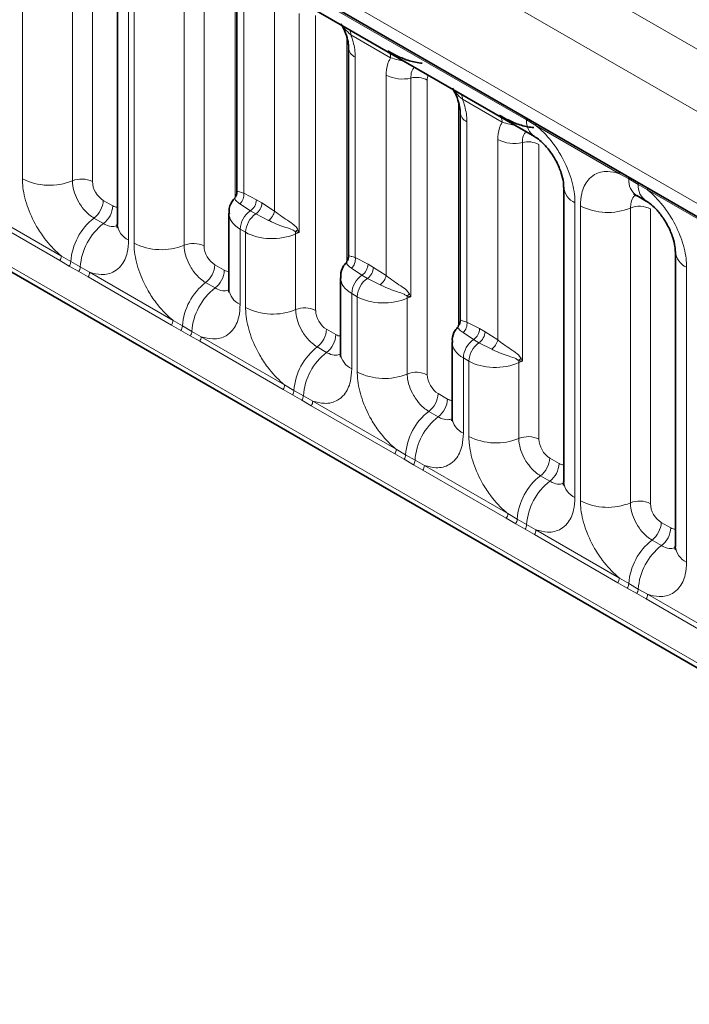
# Model space of a CAD drawing. Units: millimetres. Extents: x 15 to 416, y 5 to 292.
# Drawn here: x 250 to 255, y 257 to 264 of the extents above; entities that cross this region are included whole.
import ezdxf

# ---------------------------------------------------------------- set-up
doc = ezdxf.new("R2010")
doc.units = ezdxf.units.MM

msp = doc.modelspace()

# ---------------------------------------------------------------- linework, layer by layer
at = {"color": 8, "linetype": 'Continuous', "lineweight": 18}
for p, q in [((242.0903, 270.6974), (312.5857, 230.0013)), ((312.4095, 229.6965), (241.9159, 270.3916)), ((242.5493, 269.4239), (311.7762, 229.4601)), ((241.9159, 266.7591), (312.4095, 226.064)), ((311.7762, 226.4626), (242.5493, 266.4264)), ((250.3034, 262.5682), (250.3034, 264.4928)), ((250.6299, 264.4792), (250.6299, 262.5547)), ((250.7605, 264.4738), (250.7605, 262.5493)), ((253.5939, 262.9517), (251.3474, 264.2486)), ((250.9961, 264.0929), (250.9961, 262.1683)), ((251.0317, 262.1478), (251.0317, 264.0723)), ((251.3582, 264.0588), (251.3582, 262.1342)), ((251.4888, 264.0534), (251.4888, 262.1288)), ((251.6916, 262.4432), (251.6916, 263.9122)), ((251.7476, 263.7815), (251.7476, 262.4736)), ((251.949, 262.3573), (251.949, 263.6652)), ((252.1099, 263.6458), (252.1099, 262.2177)), ((252.2171, 263.6329), (252.2171, 261.7084)), ((252.42, 262.0227), (252.42, 263.4917)), ((252.7064, 263.358), (252.4469, 263.5077)), ((252.4759, 263.3611), (252.4759, 262.0532)), ((252.6774, 261.9369), (252.6774, 263.2448)), ((252.8382, 263.2254), (252.8382, 261.7973)), ((252.9454, 263.2125), (252.9454, 261.2879)), ((253.4347, 262.9375), (253.1752, 263.0873)), ((253.1483, 261.6023), (253.1483, 263.0713)), ((253.2042, 262.9406), (253.2042, 261.6327)), ((253.655, 262.9155), (253.5939, 262.9517)), ((254.1995, 262.6012), (253.655, 262.9155)), ((253.4057, 261.5164), (253.4057, 262.8243)), ((253.5665, 262.8049), (253.5665, 261.3768)), ((253.6738, 262.792), (253.6738, 260.8675)), ((254.2607, 262.5668), (254.1995, 262.6012)), ((254.3222, 262.5313), (254.2607, 262.5668)), ((254.3833, 262.4951), (254.3222, 262.5313)), ((251.7476, 262.4736), (251.8305, 262.4308)), ((254.9278, 262.1807), (254.3833, 262.4951)), ((250.0134, 262.3781), (250.5579, 262.0637)), ((250.8312, 262.4269), (250.8927, 262.3913)), ((251.7908, 262.3589), (251.723, 262.4046)), ((251.8305, 262.4308), (251.8661, 262.4102)), ((251.8661, 262.4102), (251.949, 262.3573)), ((253.9094, 262.4111), (253.9094, 260.4865)), ((253.945, 260.4659), (253.945, 262.3905)), ((254.2715, 262.377), (254.2715, 260.4524)), ((250.5481, 262.0334), (250.0036, 262.3478)), ((250.7705, 262.3111), (250.8321, 262.2755)), ((251.8263, 262.3384), (251.7908, 262.3589)), ((251.9103, 262.2964), (251.8263, 262.3384)), ((254.4021, 262.3716), (254.4021, 260.447)), ((251.7245, 262.2391), (251.7245, 261.7478)), ((251.76, 262.2186), (251.7245, 262.2391)), ((251.76, 261.7273), (251.76, 262.2186)), ((252.0865, 262.2087), (252.0865, 261.7138)), ((250.5579, 262.0637), (250.6191, 262.0276)), ((252.4759, 262.0532), (252.5589, 262.0103)), ((250.6093, 261.9983), (250.5481, 262.0334)), ((250.6709, 261.9627), (250.6093, 261.9983)), ((250.6191, 262.0276), (250.6806, 261.9921)), ((250.6806, 261.9921), (250.7417, 261.9576)), ((251.5595, 262.0064), (251.621, 261.9709)), ((252.5589, 262.0103), (252.5944, 261.9898)), ((252.5944, 261.9898), (252.6774, 261.9369)), ((254.6377, 261.9906), (254.6377, 260.066)), ((250.7319, 261.9273), (250.6709, 261.9627)), ((251.2764, 261.613), (250.7319, 261.9273)), ((250.7417, 261.9576), (251.2862, 261.6433)), ((252.5191, 261.9385), (252.4513, 261.9841)), ((252.5547, 261.9179), (252.5191, 261.9385)), ((251.4989, 261.8906), (251.5604, 261.8551)), ((252.6386, 261.876), (252.5547, 261.9179)), ((252.4528, 261.8187), (252.4528, 261.3274)), ((252.4884, 261.7982), (252.4528, 261.8187)), ((252.4884, 261.3069), (252.4884, 261.7982)), ((252.8149, 261.7883), (252.8149, 261.2933)), ((251.3377, 261.5778), (251.2764, 261.613)), ((251.2862, 261.6433), (251.3474, 261.6072)), ((251.3474, 261.6072), (251.4089, 261.5717)), ((253.2042, 261.6327), (253.2872, 261.5899)), ((251.3992, 261.5423), (251.3377, 261.5778)), ((251.4602, 261.5069), (251.3992, 261.5423)), ((251.4089, 261.5717), (251.47, 261.5372)), ((252.2878, 261.586), (252.3493, 261.5504)), ((253.2474, 261.518), (253.1796, 261.5637)), ((253.2872, 261.5899), (253.3228, 261.5693)), ((253.3228, 261.5693), (253.4057, 261.5164)), ((252.0048, 261.1925), (251.4602, 261.5069)), ((251.47, 261.5372), (252.0145, 261.2228)), ((253.283, 261.4975), (253.2474, 261.518)), ((253.3669, 261.4555), (253.283, 261.4975)), ((252.2272, 261.4702), (252.2887, 261.4346)), ((253.1811, 261.3982), (253.1811, 260.9069)), ((253.2167, 261.3777), (253.1811, 261.3982)), ((253.2167, 260.8864), (253.2167, 261.3777)), ((253.5432, 261.3678), (253.5432, 260.8729)), ((252.0145, 261.2228), (252.0757, 261.1867)), ((252.066, 261.1574), (252.0048, 261.1925)), ((252.1275, 261.1218), (252.066, 261.1574)), ((252.0757, 261.1867), (252.1372, 261.1512)), ((253.0161, 261.1655), (253.0776, 261.13)), ((252.1886, 261.0864), (252.1275, 261.1218)), ((252.1372, 261.1512), (252.1983, 261.1167)), ((252.1983, 261.1167), (252.7428, 260.8024)), ((252.7331, 260.7721), (252.1886, 261.0864)), ((252.9555, 261.0497), (253.017, 261.0142)), ((252.7943, 260.7369), (252.7331, 260.7721)), ((252.7428, 260.8024), (252.8041, 260.7663)), ((252.8558, 260.7014), (252.7943, 260.7369)), ((252.8041, 260.7663), (252.8656, 260.7308)), ((252.8656, 260.7308), (252.9266, 260.6963)), ((253.7444, 260.7451), (253.8059, 260.7095)), ((252.9169, 260.666), (252.8558, 260.7014)), ((253.4614, 260.3516), (252.9169, 260.666)), ((252.9266, 260.6963), (253.4712, 260.3819)), ((253.6838, 260.6292), (253.7453, 260.5937)), ((253.4712, 260.3819), (253.5324, 260.3458)), ((253.5226, 260.3165), (253.4614, 260.3516)), ((253.5324, 260.3458), (253.5939, 260.3103)), ((254.4728, 260.3246), (254.5343, 260.2891)), ((253.5841, 260.2809), (253.5226, 260.3165)), ((253.6452, 260.2455), (253.5841, 260.2809)), ((253.5939, 260.3103), (253.655, 260.2758)), ((253.655, 260.2758), (254.1995, 259.9615)), ((254.1897, 259.9312), (253.6452, 260.2455)), ((254.4121, 260.2088), (254.4737, 260.1733)), ((254.1995, 259.9615), (254.2607, 259.9254)), ((254.2509, 259.896), (254.1897, 259.9312)), ((254.3125, 259.8605), (254.2509, 259.896)), ((254.2607, 259.9254), (254.3222, 259.8899)), ((254.3222, 259.8899), (254.3833, 259.8554)), ((254.3735, 259.8251), (254.3125, 259.8605)), ((254.918, 259.5107), (254.3735, 259.8251)), ((254.3833, 259.8554), (254.9278, 259.541))]:
    msp.add_line(p, q, dxfattribs=at)
at = {"color": 7, "linetype": 'Continuous', "lineweight": 35}
for p, q in [((242.6011, 269.3095), (311.8279, 229.3457)), ((241.9159, 266.7591), (312.4095, 226.064)), ((250.9229, 264.1949), (250.9229, 262.2703)), ((251.3991, 264.1401), (253.6456, 262.8433)), ((251.7037, 263.8427), (251.7037, 262.4826)), ((252.432, 263.4223), (252.432, 262.0622)), ((253.1603, 263.0018), (253.1603, 261.6417)), ((253.8362, 262.5131), (253.8362, 260.5885)), ((254.3124, 262.4583), (254.3739, 262.4228)), ((251.6512, 262.3424), (251.6512, 261.8499)), ((254.5645, 262.0927), (254.5645, 260.1681)), ((252.3796, 261.922), (252.3796, 261.4294)), ((253.1079, 261.5015), (253.1079, 261.009))]:
    msp.add_line(p, q, dxfattribs=at)
at = {"color": 8, "linetype": 'Continuous', "lineweight": 18}
for centre, radius, start, end in [((252.3823, 263.5098), 0.0646, 358.18125, 27.24723), ((252.5059, 263.4289), 0.0741, 184.1502, 246.11314), ((252.6418, 263.36), 0.0646, 358.18125, 27.24723), ((252.784, 263.4525), 0.2335, 242.82982, 283.42963), ((252.8744, 263.074), 0.1557, 62.82982, 103.42963), ((253.1107, 263.0893), 0.0646, 358.18125, 27.24723), ((253.2343, 263.0084), 0.0741, 184.1502, 246.11314), ((253.3701, 262.9396), 0.0646, 358.18125, 27.24723), ((253.5715, 262.9524), 0.0224, 358.37935, 38.33592), ((253.715, 262.9431), 0.1214, 175.89674, 235.95329), ((253.632, 262.9169), 0.023, 356.67958, 38.09252), ((253.5123, 263.0321), 0.2335, 242.82982, 283.42963), ((253.6027, 262.6535), 0.1557, 62.82982, 103.42963), ((250.4813, 262.9156), 0.3903, 242.88291, 292.37029), ((254.1766, 262.6025), 0.023, 356.67958, 38.09252), ((254.2383, 262.5674), 0.0224, 358.37935, 38.33592), ((250.6893, 262.4103), 0.1561, 62.88291, 112.37029), ((253.9605, 262.5249), 0.1247, 184.88911, 245.8393), ((254.3792, 262.5567), 0.1189, 175.14198, 235.83099), ((254.2999, 262.5319), 0.0224, 358.37935, 38.33592), ((254.4401, 262.5211), 0.1183, 175.04318, 236.92624), ((254.3604, 262.4964), 0.023, 356.67958, 38.09252), ((251.6643, 262.4644), 0.0838, 314.42314, 6.32835), ((250.6752, 262.4347), 0.1561, 307.62647, 357.12109), ((250.7367, 262.3992), 0.1561, 307.62647, 357.12109), ((251.7377, 262.4352), 0.093, 304.82465, 357.24474), ((251.7732, 262.4147), 0.093, 304.82465, 357.24474), ((254.1229, 262.738), 0.3903, 242.88291, 292.37029), ((254.3309, 262.2326), 0.1561, 62.88291, 112.37029), ((251.0108, 262.0005), 0.3926, 127.7241, 176.04371), ((251.8793, 262.2317), 0.155, 124.82465, 177.24474), ((251.9148, 262.2112), 0.155, 124.82465, 177.24474), ((251.8416, 262.3829), 0.1104, 308.44128, 346.6142), ((251.0723, 261.965), 0.3926, 127.7241, 176.04371), ((251.0475, 262.2824), 0.1251, 185.5369, 245.78324), ((252.1518, 262.1566), 0.0934, 122.32808, 135.36108), ((251.9594, 262.2041), 0.1273, 2.10899, 8.23074), ((251.2096, 262.4952), 0.3903, 242.88291, 292.37029), ((251.4176, 261.9898), 0.1561, 62.88291, 112.37029), ((250.499, 262.066), 0.0589, 326.48815, 357.83256), ((252.3927, 262.0439), 0.0838, 314.42314, 6.32835), ((254.6888, 262.1044), 0.1247, 184.88911, 245.8393), ((250.5595, 262.0311), 0.0597, 326.60034, 356.63971), ((250.621, 261.9956), 0.0597, 326.60034, 356.63971), ((251.4036, 262.0142), 0.1561, 307.62647, 357.12109), ((252.466, 262.0148), 0.093, 304.82465, 357.24474), ((252.5016, 261.9942), 0.093, 304.82465, 357.24474), ((250.6828, 261.9599), 0.0589, 326.48815, 357.83256), ((251.4651, 261.9787), 0.1561, 307.62647, 357.12109), ((252.6076, 261.8112), 0.155, 124.82465, 177.24474), ((252.57, 261.9624), 0.1104, 308.44128, 346.6142), ((251.7391, 261.5801), 0.3926, 127.7241, 176.04371), ((252.6432, 261.7907), 0.155, 124.82465, 177.24474), ((251.8006, 261.5446), 0.3926, 127.7241, 176.04371), ((251.7727, 261.8598), 0.1219, 184.64937, 246.67077), ((252.8801, 261.7362), 0.0934, 122.32808, 135.36108), ((252.6877, 261.7836), 0.1273, 2.10899, 8.23074), ((251.938, 262.0747), 0.3903, 242.88291, 292.37029), ((252.146, 261.5694), 0.1561, 62.88291, 112.37029), ((251.2273, 261.6455), 0.0589, 326.48815, 357.83256), ((251.2878, 261.6107), 0.0597, 326.60034, 356.63971), ((253.121, 261.6235), 0.0838, 314.42314, 6.32835), ((251.3494, 261.5752), 0.0597, 326.60034, 356.63971), ((252.1319, 261.5938), 0.1561, 307.62647, 357.12109), ((252.1934, 261.5583), 0.1561, 307.62647, 357.12109), ((253.1943, 261.5943), 0.093, 304.82465, 357.24474), ((253.2299, 261.5738), 0.093, 304.82465, 357.24474), ((251.4111, 261.5394), 0.0589, 326.48815, 357.83256), ((253.3359, 261.3908), 0.155, 124.82465, 177.24474), ((253.3715, 261.3703), 0.155, 124.82465, 177.24474), ((253.2983, 261.542), 0.1104, 308.44128, 346.6142), ((252.4674, 261.1596), 0.3926, 127.7241, 176.04371), ((252.5289, 261.1241), 0.3926, 127.7241, 176.04371), ((252.5011, 261.4393), 0.1219, 184.64937, 246.67077), ((253.6084, 261.3157), 0.0934, 122.32808, 135.36108), ((253.416, 261.3632), 0.1273, 2.10899, 8.23074), ((252.6663, 261.6543), 0.3903, 242.88291, 292.37029), ((252.8743, 261.1489), 0.1561, 62.88291, 112.37029), ((251.9556, 261.2251), 0.0589, 326.48815, 357.83256), ((252.0162, 261.1902), 0.0597, 326.60034, 356.63971), ((252.8602, 261.1733), 0.1561, 307.62647, 357.12109), ((252.0777, 261.1547), 0.0597, 326.60034, 356.63971), ((252.1394, 261.119), 0.0589, 326.48815, 357.83256), ((252.9217, 261.1378), 0.1561, 307.62647, 357.12109), ((253.1957, 260.7392), 0.3926, 127.7241, 176.04371), ((253.2572, 260.7037), 0.3926, 127.7241, 176.04371), ((253.2294, 261.0189), 0.1219, 184.64937, 246.67077), ((253.3946, 261.2338), 0.3903, 242.88291, 292.37029), ((253.6026, 260.7285), 0.1561, 62.88291, 112.37029), ((252.684, 260.8046), 0.0589, 326.48815, 357.83256), ((252.7445, 260.7698), 0.0597, 326.60034, 356.63971), ((252.806, 260.7342), 0.0597, 326.60034, 356.63971), ((253.5885, 260.7529), 0.1561, 307.62647, 357.12109), ((253.65, 260.7174), 0.1561, 307.62647, 357.12109), ((252.8677, 260.6985), 0.0589, 326.48815, 357.83256), ((253.924, 260.3187), 0.3926, 127.7241, 176.04371), ((253.9855, 260.2832), 0.3926, 127.7241, 176.04371), ((253.9608, 260.6006), 0.1251, 185.5369, 245.78324), ((254.1229, 260.8134), 0.3903, 242.88291, 292.37029), ((254.3309, 260.308), 0.1561, 62.88291, 112.37029), ((253.4123, 260.3842), 0.0589, 326.48815, 357.83256), ((253.4728, 260.3493), 0.0597, 326.60034, 356.63971), ((254.3168, 260.3324), 0.1561, 307.62647, 357.12109), ((253.5343, 260.3138), 0.0597, 326.60034, 356.63971), ((253.5961, 260.2781), 0.0589, 326.48815, 357.83256), ((254.3783, 260.2969), 0.1561, 307.62647, 357.12109), ((254.6524, 259.8983), 0.3926, 127.7241, 176.04371), ((254.7139, 259.8628), 0.3926, 127.7241, 176.04371), ((254.6891, 260.1802), 0.1251, 185.5369, 245.78324), ((254.1406, 259.9637), 0.0589, 326.48815, 357.83256), ((254.2011, 259.9289), 0.0597, 326.60034, 356.63971), ((254.2626, 259.8933), 0.0597, 326.60034, 356.63971), ((254.3244, 259.8576), 0.0589, 326.48815, 357.83256)]:
    msp.add_arc(centre, radius, start, end, dxfattribs=at)
for centre, major_axis, ratio, start_param, end_param in [((253.0162, 263.1715), (-0.0501, 0.0867), 0.576679, 0.342388, 0.78487), ((250.8312, 262.5085), (-0.05, 0.0866), 0.578085, 0.786089, 2.355667), ((250.8926, 262.4731), (-0.0501, 0.0867), 0.576679, 2.356885, 2.798959), ((251.9012, 262.3455), (0.25, 0.0046), 0.589253, 3.138175, 3.91607), ((251.9368, 262.3249), (0.25, 0.0046), 0.589253, 3.91607, 5.343518), ((252.1464, 262.1617), (0.0999, 0.0065), 0.615996, 1.904605, 2.172775), ((251.5596, 262.0881), (-0.05, 0.0866), 0.578085, 0.786089, 2.355667), ((251.6209, 262.0527), (-0.0501, 0.0867), 0.576679, 2.356885, 2.798959), ((252.6296, 261.925), (0.25, 0.0046), 0.589253, 3.138175, 3.91607), ((252.6651, 261.9045), (0.25, 0.0046), 0.589253, 3.91607, 5.343518), ((252.8747, 261.7412), (0.0999, 0.0065), 0.615996, 1.904605, 2.172775), ((252.2879, 261.6676), (-0.05, 0.0866), 0.578085, 0.786089, 2.355667), ((252.3492, 261.6322), (-0.0501, 0.0867), 0.576679, 2.356885, 2.798959), ((253.3579, 261.5046), (0.25, 0.0046), 0.589253, 3.138175, 3.91607), ((253.3935, 261.484), (0.25, 0.0046), 0.589253, 3.91607, 5.343518), ((253.6031, 261.3208), (0.0999, 0.0065), 0.615996, 1.904605, 2.172775), ((253.0162, 261.2472), (-0.05, 0.0866), 0.578085, 0.786089, 2.355667), ((253.0775, 261.2118), (-0.0501, 0.0867), 0.576679, 2.356885, 2.798959), ((253.7445, 260.8267), (-0.05, 0.0866), 0.578085, 0.786089, 2.355667), ((253.8059, 260.7913), (-0.0501, 0.0867), 0.576679, 2.356885, 2.798959), ((254.4728, 260.4063), (-0.05, 0.0866), 0.578085, 0.786089, 2.355667), ((254.5342, 260.3709), (-0.0501, 0.0867), 0.576679, 2.356885, 2.798959)]:
    msp.add_ellipse(centre, major_axis=major_axis, ratio=ratio, start_param=start_param, end_param=end_param, dxfattribs=at)
at = {"color": 7, "linetype": 'Continuous', "lineweight": 35}
for points, knots in [([(252.3808, 263.58), (252.3837, 263.5757), (252.4, 263.5515), (252.4183, 263.5041), (252.4312, 263.4524), (252.4311, 263.4316), (252.4311, 263.4236)], [0, 0, 0, 0, 0.0811023, 0.457945, 0.7909795, 1, 1, 1, 1]), ([(252.9123, 263.3221), (252.898, 263.3239), (252.8559, 263.3292), (252.7888, 263.3504), (252.7253, 263.3811), (252.6974, 263.3975), (252.6875, 263.4033)], [0, 0, 0, 0, 0.171519, 0.506547, 0.825192, 1, 1, 1, 1]), ([(253.1091, 263.1595), (253.112, 263.1553), (253.1284, 263.1311), (253.1466, 263.0836), (253.1595, 263.032), (253.1595, 263.0112), (253.1594, 263.0032)], [0, 0, 0, 0, 0.081102, 0.457945, 0.790979, 1, 1, 1, 1]), ([(253.6408, 262.9017), (253.6276, 262.9033), (253.5862, 262.9085), (253.5196, 262.9288), (253.4548, 262.9601), (253.4263, 262.9767), (253.4159, 262.9828)], [0, 0, 0, 0, 0.158526, 0.49822, 0.816536, 1, 1, 1, 1]), ([(253.6467, 262.8418), (253.6517, 262.839), (253.6654, 262.8314), (253.7016, 262.801), (253.7468, 262.7494), (253.7904, 262.6798), (253.8208, 262.6077), (253.835, 262.5472), (253.8354, 262.5241), (253.8356, 262.5142)], [0, 0, 0, 0, 0.076369, 0.212443, 0.37245, 0.547693, 0.726043, 0.882281, 1, 1, 1, 1]), ([(251.6926, 262.4443), (251.6851, 262.4363), (251.6632, 262.4128), (251.6495, 262.3737), (251.653, 262.3467), (251.6538, 262.3406)], [0, 0, 0, 0, 0.287784, 0.839844, 1, 1, 1, 1]), ([(251.703, 262.4829), (251.7028, 262.4786), (251.7024, 262.4675), (251.6973, 262.4544), (251.6909, 262.4484), (251.6897, 262.4473)], [0, 0, 0, 0, 0.334865, 0.874688, 1, 1, 1, 1]), ([(254.2923, 262.4676), (254.2925, 262.468), (254.2927, 262.4685), (254.3071, 262.4606), (254.3134, 262.4572)], [0, 0, 0, 0, 0.564392, 1, 1, 1, 1]), ([(254.3749, 262.4214), (254.3799, 262.4186), (254.3937, 262.411), (254.4299, 262.3806), (254.4751, 262.329), (254.5188, 262.2593), (254.5491, 262.1873), (254.5633, 262.1267), (254.5637, 262.1036), (254.5639, 262.0937)], [0, 0, 0, 0, 0.07685, 0.212853, 0.372777, 0.547928, 0.726186, 0.882343, 1, 1, 1, 1]), ([(250.9221, 262.2724), (250.9221, 262.2651), (250.922, 262.2477), (250.9215, 262.2486), (250.9212, 262.2492)], [0, 0, 0, 0, 0.421157, 1, 1, 1, 1]), ([(252.4313, 262.0625), (252.4312, 262.0582), (252.4308, 262.0471), (252.4256, 262.0339), (252.4192, 262.0279), (252.418, 262.0268)], [0, 0, 0, 0, 0.334865, 0.874688, 1, 1, 1, 1]), ([(252.4209, 262.0239), (252.4134, 262.0158), (252.3915, 261.9923), (252.3778, 261.9533), (252.3814, 261.9262), (252.3822, 261.9202)], [0, 0, 0, 0, 0.287784, 0.839844, 1, 1, 1, 1]), ([(251.6504, 261.8519), (251.6504, 261.8446), (251.6503, 261.8273), (251.6498, 261.8282), (251.6495, 261.8287)], [0, 0, 0, 0, 0.419582, 1, 1, 1, 1]), ([(253.1493, 261.6034), (253.1417, 261.5954), (253.1198, 261.5719), (253.1061, 261.5328), (253.1097, 261.5058), (253.1105, 261.4997)], [0, 0, 0, 0, 0.287784, 0.839844, 1, 1, 1, 1]), ([(253.1596, 261.642), (253.1595, 261.6377), (253.1591, 261.6266), (253.1539, 261.6135), (253.1475, 261.6075), (253.1463, 261.6064)], [0, 0, 0, 0, 0.334865, 0.874688, 1, 1, 1, 1]), ([(252.3788, 261.4314), (252.3787, 261.4241), (252.3786, 261.4068), (252.3781, 261.4077), (252.3778, 261.4083)], [0, 0, 0, 0, 0.419582, 1, 1, 1, 1]), ([(253.1071, 261.011), (253.107, 261.0037), (253.1069, 260.9864), (253.1064, 260.9873), (253.1062, 260.9878)], [0, 0, 0, 0, 0.419582, 1, 1, 1, 1]), ([(253.8354, 260.5906), (253.8354, 260.5833), (253.8353, 260.5659), (253.8348, 260.5668), (253.8345, 260.5674)], [0, 0, 0, 0, 0.421157, 1, 1, 1, 1]), ([(254.5637, 260.1702), (254.5637, 260.1629), (254.5636, 260.1455), (254.5631, 260.1464), (254.5628, 260.1469)], [0, 0, 0, 0, 0.421157, 1, 1, 1, 1])]:
    msp.add_open_spline(points, degree=3, knots=knots, dxfattribs=at)
at = {"color": 8, "linetype": 'Continuous', "lineweight": 18}
for points, knots in [([(252.4469, 263.5077), (252.4328, 263.5201), (252.41, 263.54), (252.3968, 263.5596), (252.3918, 263.5671)], [0, 0, 0, 0, 0.618605, 1, 1, 1, 1]), ([(252.4469, 263.5077), (252.4507, 263.4968), (252.4664, 263.4523), (252.4753, 263.402), (252.4758, 263.3663), (252.4759, 263.3611)], [0, 0, 0, 0, 0.21645, 0.883842, 1, 1, 1, 1]), ([(252.6774, 263.2448), (252.6774, 263.25), (252.678, 263.2849), (252.6869, 263.325), (252.7025, 263.3515), (252.7064, 263.358)], [0, 0, 0, 0, 0.116158, 0.78355, 1, 1, 1, 1]), ([(252.7909, 263.3367), (252.7788, 263.3391), (252.747, 263.3455), (252.7219, 263.3532), (252.7064, 263.358)], [0, 0, 0, 0, 0.381395, 1, 1, 1, 1]), ([(252.8624, 263.2954), (252.8574, 263.2906), (252.8432, 263.2772), (252.8387, 263.2487), (252.8383, 263.2284), (252.8382, 263.2254)], [0, 0, 0, 0, 0.315779, 0.898554, 1, 1, 1, 1]), ([(253.1752, 263.0873), (253.1611, 263.0996), (253.1383, 263.1196), (253.1251, 263.1392), (253.1201, 263.1466)], [0, 0, 0, 0, 0.618605, 1, 1, 1, 1]), ([(253.1752, 263.0873), (253.1791, 263.0764), (253.1947, 263.0319), (253.2036, 262.9815), (253.2042, 262.9459), (253.2042, 262.9406)], [0, 0, 0, 0, 0.21645, 0.883842, 1, 1, 1, 1]), ([(253.4057, 262.8243), (253.4058, 262.8295), (253.4063, 262.8645), (253.4152, 262.9046), (253.4309, 262.931), (253.4347, 262.9375)], [0, 0, 0, 0, 0.116158, 0.78355, 1, 1, 1, 1]), ([(253.5192, 262.9162), (253.5071, 262.9186), (253.4754, 262.925), (253.4502, 262.9327), (253.4347, 262.9375)], [0, 0, 0, 0, 0.381395, 1, 1, 1, 1]), ([(253.655, 262.9155), (253.6593, 262.9119), (253.6983, 262.88), (253.7564, 262.8171), (253.829, 262.7076), (253.8835, 262.587), (253.9074, 262.4799), (253.909, 262.4247), (253.9094, 262.4111)], [0, 0, 0, 0, 0.0309785, 0.2760126, 0.4293382, 0.6742942, 0.9192491, 1, 1, 1, 1]), ([(253.5907, 262.8749), (253.5857, 262.8702), (253.5715, 262.8567), (253.567, 262.8282), (253.5666, 262.808), (253.5665, 262.8049)], [0, 0, 0, 0, 0.315779, 0.898554, 1, 1, 1, 1]), ([(250.5579, 262.0637), (250.5535, 262.0673), (250.5146, 262.0993), (250.4564, 262.1621), (250.3839, 262.2717), (250.3293, 262.3923), (250.3054, 262.4994), (250.3038, 262.5545), (250.3034, 262.5682)], [0, 0, 0, 0, 0.030979, 0.276013, 0.429338, 0.674294, 0.919249, 1, 1, 1, 1]), ([(253.945, 262.3905), (253.9468, 262.4183), (253.951, 262.4856), (253.9856, 262.5549), (254.0441, 262.6046), (254.1138, 262.6233), (254.1738, 262.6078), (254.1995, 262.6012)], [0, 0, 0, 0, 0.172764, 0.417722, 0.571, 0.81588, 1, 1, 1, 1]), ([(250.6299, 262.5547), (250.6301, 262.5486), (250.6308, 262.524), (250.6414, 262.4763), (250.6657, 262.4225), (250.6981, 262.3738), (250.7325, 262.3361), (250.7594, 262.3184), (250.7705, 262.3111)], [0, 0, 0, 0, 0.070739, 0.285278, 0.499774, 0.634031, 0.848619, 1, 1, 1, 1]), ([(251.723, 262.4046), (251.7139, 262.4111), (251.696, 262.4239), (251.6867, 262.4395), (251.6901, 262.4437), (251.6915, 262.4453)], [0, 0, 0, 0, 0.381015, 0.748347, 1, 1, 1, 1]), ([(251.7053, 262.4826), (251.705, 262.484), (251.7043, 262.4875), (251.7167, 262.4828), (251.7374, 262.4767), (251.7476, 262.4736)], [0, 0, 0, 0, 0.242062, 0.627512, 1, 1, 1, 1]), ([(254.3051, 262.4616), (254.3013, 262.4587), (254.2872, 262.4479), (254.2743, 262.4191), (254.2723, 262.3893), (254.2715, 262.377)], [0, 0, 0, 0, 0.1786505, 0.6602529, 1, 1, 1, 1]), ([(254.3833, 262.4951), (254.3876, 262.4915), (254.4266, 262.4595), (254.4847, 262.3967), (254.5573, 262.2871), (254.6119, 262.1665), (254.6357, 262.0594), (254.6373, 262.0043), (254.6377, 261.9906)], [0, 0, 0, 0, 0.030979, 0.276013, 0.429338, 0.674294, 0.919249, 1, 1, 1, 1]), ([(251.949, 262.3573), (251.9508, 262.3559), (251.9655, 262.3434), (251.998, 262.3196), (252.0444, 262.2888), (252.0826, 262.2637), (252.0964, 262.2435), (252.1018, 262.2356)], [0, 0, 0, 0, 0.035394, 0.29915, 0.562109, 0.826272, 1, 1, 1, 1]), ([(250.8321, 262.2755), (250.8372, 262.2728), (250.8581, 262.2616), (250.8911, 262.2525), (250.9127, 262.2601), (250.922, 262.2634)], [0, 0, 0, 0, 0.158266, 0.638261, 1, 1, 1, 1]), ([(252.0853, 262.2223), (252.0792, 262.2266), (252.0623, 262.2386), (252.0209, 262.2502), (251.969, 262.2689), (251.9311, 262.2854), (251.9126, 262.2952), (251.9103, 262.2964)], [0, 0, 0, 0, 0.140207, 0.389436, 0.662546, 0.958527, 1, 1, 1, 1]), ([(252.1099, 262.2177), (252.1096, 262.2178), (252.1011, 262.2197), (252.0931, 262.221), (252.0853, 262.2223)], [0, 0, 0, 0, 0.030276, 1, 1, 1, 1]), ([(252.1018, 262.2356), (252.1044, 262.2299), (252.1072, 262.2239), (252.1098, 262.218), (252.1099, 262.2177)], [0, 0, 0, 0, 0.955484, 1, 1, 1, 1]), ([(250.9961, 262.1683), (250.9944, 262.1405), (250.9902, 262.0732), (250.9555, 262.0039), (250.8971, 261.9542), (250.8273, 261.9355), (250.7674, 261.951), (250.7417, 261.9576)], [0, 0, 0, 0, 0.172764, 0.417722, 0.571, 0.81588, 1, 1, 1, 1]), ([(251.2862, 261.6433), (251.2818, 261.6469), (251.2429, 261.6789), (251.1847, 261.7417), (251.1122, 261.8513), (251.0576, 261.9719), (251.0337, 262.0789), (251.0321, 262.1341), (251.0317, 262.1478)], [0, 0, 0, 0, 0.030979, 0.276013, 0.429338, 0.674294, 0.919249, 1, 1, 1, 1]), ([(251.3582, 262.1342), (251.3584, 262.1281), (251.3591, 262.1035), (251.3697, 262.0558), (251.3941, 262.0021), (251.4264, 261.9533), (251.4608, 261.9156), (251.4877, 261.8979), (251.4989, 261.8906)], [0, 0, 0, 0, 0.070739, 0.285278, 0.499774, 0.634031, 0.848619, 1, 1, 1, 1]), ([(252.4337, 262.0622), (252.4334, 262.0635), (252.4326, 262.067), (252.445, 262.0624), (252.4657, 262.0562), (252.4759, 262.0532)], [0, 0, 0, 0, 0.242062, 0.627512, 1, 1, 1, 1]), ([(252.4513, 261.9841), (252.4422, 261.9906), (252.4243, 262.0035), (252.415, 262.019), (252.4184, 262.0232), (252.4198, 262.0249)], [0, 0, 0, 0, 0.381015, 0.748347, 1, 1, 1, 1]), ([(252.6774, 261.9369), (252.6791, 261.9354), (252.6938, 261.9229), (252.7264, 261.8992), (252.7727, 261.8684), (252.811, 261.8432), (252.8247, 261.8231), (252.8301, 261.8151)], [0, 0, 0, 0, 0.035394, 0.29915, 0.562109, 0.826272, 1, 1, 1, 1]), ([(252.8136, 261.8018), (252.8075, 261.8062), (252.7906, 261.8182), (252.7493, 261.8297), (252.6973, 261.8485), (252.6594, 261.865), (252.6409, 261.8748), (252.6386, 261.876)], [0, 0, 0, 0, 0.140207, 0.389436, 0.662546, 0.958527, 1, 1, 1, 1]), ([(251.5604, 261.8551), (251.5656, 261.8523), (251.5864, 261.8412), (251.6194, 261.832), (251.641, 261.8397), (251.6504, 261.843)], [0, 0, 0, 0, 0.158266, 0.638261, 1, 1, 1, 1]), ([(252.8382, 261.7973), (252.838, 261.7973), (252.8294, 261.7992), (252.8214, 261.8005), (252.8136, 261.8018)], [0, 0, 0, 0, 0.030276, 1, 1, 1, 1]), ([(252.8301, 261.8151), (252.8327, 261.8094), (252.8355, 261.8035), (252.8381, 261.7975), (252.8382, 261.7973)], [0, 0, 0, 0, 0.955484, 1, 1, 1, 1]), ([(251.7245, 261.7478), (251.7227, 261.72), (251.7185, 261.6528), (251.6839, 261.5834), (251.6254, 261.5337), (251.5556, 261.515), (251.4957, 261.5305), (251.47, 261.5372)], [0, 0, 0, 0, 0.172764, 0.4177222, 0.5710003, 0.8158804, 1, 1, 1, 1]), ([(252.0145, 261.2228), (252.0101, 261.2264), (251.9712, 261.2584), (251.9131, 261.3212), (251.8405, 261.4308), (251.7859, 261.5514), (251.762, 261.6585), (251.7604, 261.7136), (251.76, 261.7273)], [0, 0, 0, 0, 0.030979, 0.276013, 0.429338, 0.674294, 0.919249, 1, 1, 1, 1]), ([(252.0865, 261.7138), (252.0867, 261.7077), (252.0874, 261.6831), (252.0981, 261.6354), (252.1224, 261.5816), (252.1547, 261.5329), (252.1892, 261.4952), (252.2161, 261.4775), (252.2272, 261.4702)], [0, 0, 0, 0, 0.070739, 0.285278, 0.499774, 0.634031, 0.848619, 1, 1, 1, 1]), ([(253.1796, 261.5637), (253.1705, 261.5702), (253.1526, 261.583), (253.1433, 261.5986), (253.1467, 261.6028), (253.1481, 261.6044)], [0, 0, 0, 0, 0.381015, 0.748347, 1, 1, 1, 1]), ([(253.162, 261.6417), (253.1617, 261.6431), (253.1609, 261.6466), (253.1734, 261.6419), (253.1941, 261.6358), (253.2042, 261.6327)], [0, 0, 0, 0, 0.242062, 0.627512, 1, 1, 1, 1]), ([(253.4057, 261.5164), (253.4074, 261.515), (253.4221, 261.5025), (253.4547, 261.4787), (253.5011, 261.4479), (253.5393, 261.4228), (253.553, 261.4026), (253.5585, 261.3947)], [0, 0, 0, 0, 0.035394, 0.29915, 0.562109, 0.826272, 1, 1, 1, 1]), ([(252.2887, 261.4346), (252.2939, 261.4319), (252.3148, 261.4207), (252.3477, 261.4116), (252.3694, 261.4192), (252.3787, 261.4225)], [0, 0, 0, 0, 0.158266, 0.638261, 1, 1, 1, 1]), ([(253.5419, 261.3814), (253.5358, 261.3857), (253.5189, 261.3977), (253.4776, 261.4093), (253.4256, 261.428), (253.3878, 261.4445), (253.3692, 261.4543), (253.3669, 261.4555)], [0, 0, 0, 0, 0.140207, 0.389436, 0.662546, 0.958527, 1, 1, 1, 1]), ([(253.5665, 261.3768), (253.5663, 261.3769), (253.5577, 261.3788), (253.5497, 261.3801), (253.5419, 261.3814)], [0, 0, 0, 0, 0.030276, 1, 1, 1, 1]), ([(253.5585, 261.3947), (253.5611, 261.389), (253.5638, 261.383), (253.5664, 261.3771), (253.5665, 261.3768)], [0, 0, 0, 0, 0.955484, 1, 1, 1, 1]), ([(252.4528, 261.3274), (252.451, 261.2996), (252.4468, 261.2323), (252.4122, 261.163), (252.3537, 261.1133), (252.284, 261.0946), (252.224, 261.1101), (252.1983, 261.1167)], [0, 0, 0, 0, 0.172764, 0.4177222, 0.5710003, 0.8158804, 1, 1, 1, 1]), ([(252.7428, 260.8024), (252.7385, 260.806), (252.6995, 260.838), (252.6414, 260.9008), (252.5688, 261.0104), (252.5143, 261.131), (252.4904, 261.238), (252.4888, 261.2932), (252.4884, 261.3069)], [0, 0, 0, 0, 0.030979, 0.276013, 0.429338, 0.674294, 0.919249, 1, 1, 1, 1]), ([(252.8149, 261.2933), (252.815, 261.2872), (252.8157, 261.2626), (252.8264, 261.2149), (252.8507, 261.1612), (252.883, 261.1124), (252.9175, 261.0747), (252.9444, 261.057), (252.9555, 261.0497)], [0, 0, 0, 0, 0.070739, 0.285278, 0.499774, 0.634031, 0.848619, 1, 1, 1, 1]), ([(253.017, 261.0142), (253.0222, 261.0114), (253.0431, 261.0003), (253.076, 260.9911), (253.0977, 260.9988), (253.107, 261.0021)], [0, 0, 0, 0, 0.158266, 0.638261, 1, 1, 1, 1]), ([(253.1811, 260.9069), (253.1794, 260.8791), (253.1751, 260.8119), (253.1405, 260.7425), (253.0821, 260.6928), (253.0123, 260.6741), (252.9524, 260.6896), (252.9266, 260.6963)], [0, 0, 0, 0, 0.172764, 0.417722, 0.571, 0.81588, 1, 1, 1, 1]), ([(253.4712, 260.3819), (253.4668, 260.3855), (253.4279, 260.4175), (253.3697, 260.4803), (253.2971, 260.5899), (253.2426, 260.7105), (253.2187, 260.8176), (253.2171, 260.8727), (253.2167, 260.8864)], [0, 0, 0, 0, 0.030979, 0.276013, 0.429338, 0.674294, 0.919249, 1, 1, 1, 1]), ([(253.5432, 260.8729), (253.5433, 260.8668), (253.5441, 260.8422), (253.5547, 260.7945), (253.579, 260.7407), (253.6114, 260.692), (253.6458, 260.6543), (253.6727, 260.6366), (253.6838, 260.6292)], [0, 0, 0, 0, 0.070739, 0.285278, 0.499774, 0.634031, 0.848619, 1, 1, 1, 1]), ([(253.7453, 260.5937), (253.7505, 260.591), (253.7714, 260.5798), (253.8044, 260.5707), (253.826, 260.5783), (253.8353, 260.5816)], [0, 0, 0, 0, 0.158266, 0.638261, 1, 1, 1, 1]), ([(253.9094, 260.4865), (253.9077, 260.4587), (253.9035, 260.3914), (253.8688, 260.3221), (253.8104, 260.2724), (253.7406, 260.2537), (253.6807, 260.2692), (253.655, 260.2758)], [0, 0, 0, 0, 0.172764, 0.417722, 0.571, 0.81588, 1, 1, 1, 1]), ([(254.1995, 259.9615), (254.1951, 259.9651), (254.1562, 259.9971), (254.098, 260.0599), (254.0255, 260.1695), (253.9709, 260.2901), (253.947, 260.3971), (253.9454, 260.4523), (253.945, 260.4659)], [0, 0, 0, 0, 0.0309785, 0.2760126, 0.4293382, 0.6742942, 0.9192491, 1, 1, 1, 1]), ([(254.2715, 260.4524), (254.2717, 260.4463), (254.2724, 260.4217), (254.283, 260.374), (254.3073, 260.3203), (254.3397, 260.2715), (254.3741, 260.2338), (254.401, 260.2161), (254.4121, 260.2088)], [0, 0, 0, 0, 0.070739, 0.285278, 0.499774, 0.634031, 0.848619, 1, 1, 1, 1]), ([(254.4737, 260.1733), (254.4788, 260.1705), (254.4997, 260.1594), (254.5327, 260.1502), (254.5543, 260.1579), (254.5636, 260.1612)], [0, 0, 0, 0, 0.158266, 0.638261, 1, 1, 1, 1]), ([(254.6377, 260.066), (254.636, 260.0382), (254.6318, 259.971), (254.5971, 259.9016), (254.5387, 259.8519), (254.4689, 259.8332), (254.409, 259.8487), (254.3833, 259.8554)], [0, 0, 0, 0, 0.172764, 0.417722, 0.571, 0.81588, 1, 1, 1, 1])]:
    msp.add_open_spline(points, degree=3, knots=knots, dxfattribs=at)

doc.saveas('drawing.dxf')
